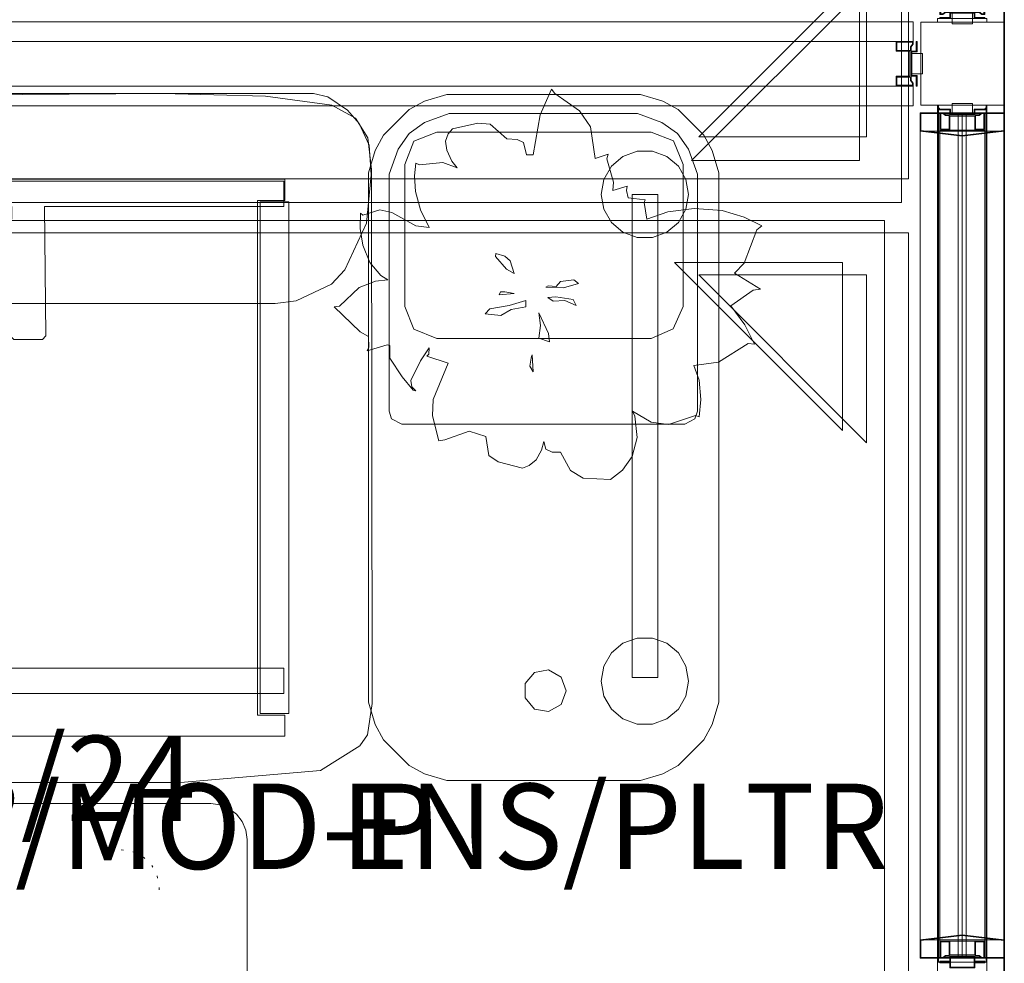
# Model space of a CAD drawing. Units: inches. Extents: x -2012 to -1773, y -721 to -380.
# Drawn here: x -1828 to -1782, y -496 to -451 of the extents above; entities that cross this region are included whole.
import ezdxf

# ---------------------------------------------------------------- set-up
doc = ezdxf.new("R2010")
doc.units = ezdxf.units.IN
doc.header["$LTSCALE"] = 2.257721
doc.header["$MEASUREMENT"] = 0
doc.linetypes.add('Dot', pattern=[6.35, 0, -6.35])
for name, color, linetype in [('A-FURN', 7, 'Continuous'), ('A-FURN-P-ACSY', 7, 'Continuous'), ('A-FURN-P-SEAT', 2, 'Continuous'), ('A-FURN-P-SEAT-T', 7, 'Continuous'), ('A-FURN-P-TABL-PWR', 5, 'Continuous'), ('A-FURN-P-TABL-SUP', 2, 'Continuous'), ('A-FURN-P-TABL-T', 7, 'Continuous'), ('A-FURN-P-WALL', 30, 'Continuous'), ('A-FURN-P-WALL-DOOR-T', 7, 'Continuous'), ('A-FURN-P-WALL-T', 7, 'Continuous'), ('CET color Black or White', 7, 'Continuous'), ('CET Default', 7, 'Continuous')]:
    doc.layers.add(name, color=color, linetype=linetype)
doc.styles.add('Arial', font='arial.ttf')

# ---------------------------------------------------------------- blocks, each defined once
blk = doc.blocks.new('*C78')
at = {"layer": 'A-FURN-P-WALL', "linetype": 'Continuous', "lineweight": 0}
for points in [[(88.882, 3.017), (44.706, 3.017), (44.706, 2.096), (88.882, 2.096), (88.882, 3.017)], [(44.706, -0.921), (88.882, -0.921), (88.882, 0), (44.706, 0), (44.706, -0.921)]]:
    blk.add_lwpolyline(points, close=True, dxfattribs=at)
at = {"layer": 'A-FURN-P-WALL-T', "linetype": 'Continuous', "style": 'Arial'}
blk.add_attdef('ITEXT', (44.529, 1.048), '', height=4, dxfattribs=at).dxf.unprotected_set("ltscale", 0)
blk.add_attdef('ITEXT', (44.529, 1.048), '', height=4, dxfattribs=at).dxf.unprotected_set("ltscale", 0)
blk.add_attdef('ITEXT', (44.529, 1.048), '', height=4, dxfattribs=at).dxf.unprotected_set("ltscale", 0)
blk.add_attdef('ITEXT', (44.529, 1.048), '', height=4, dxfattribs=at).dxf.unprotected_set("ltscale", 0)
blk.add_attdef('ITEXT', (44.529, 1.048), '', height=4, dxfattribs=at).dxf.unprotected_set("ltscale", 0)
blk.add_attdef('ITEXT', (44.529, 1.048), '', height=4, dxfattribs=at).dxf.unprotected_set("ltscale", 0)
blk.add_attdef('ITEXT', (44.529, 1.048), '', height=4, dxfattribs=at).dxf.unprotected_set("ltscale", 0)
blk.add_attdef('ITEXT', (44.529, 1.048), '', height=4, dxfattribs=at).dxf.unprotected_set("ltscale", 0)
blk.add_attdef('ITEXT', (44.529, 1.048), '', height=4, dxfattribs=at).dxf.unprotected_set("ltscale", 0)
blk.add_attdef('ITEXT', (44.529, 1.048), '', height=4, dxfattribs=at).dxf.unprotected_set("ltscale", 0)
blk.add_attdef('ITEXT', (44.529, 1.048), '', height=4, dxfattribs=at).dxf.unprotected_set("ltscale", 0)
blk.add_attdef('ITEXT', (44.529, 1.048), '', height=4, dxfattribs=at).dxf.unprotected_set("ltscale", 0)
blk.add_attdef('ITEXT', (44.529, 1.048), '', height=4, dxfattribs=at).dxf.unprotected_set("ltscale", 0)
blk.add_attdef('ITEXT', (44.529, 1.048), '', height=4, dxfattribs=at).dxf.unprotected_set("ltscale", 0)
blk.add_attdef('ITEXT', (44.529, 1.048), '', height=4, dxfattribs=at).dxf.unprotected_set("ltscale", 0)
blk.add_attdef('ITEXT', (44.529, 1.048), '', height=4, dxfattribs=at).dxf.unprotected_set("ltscale", 0)
blk.add_attdef('ITEXT', (44.529, 1.048), '', height=4, dxfattribs=at).dxf.unprotected_set("ltscale", 0)
blk.add_attdef('ITEXT', (44.529, 1.048), '', height=4, dxfattribs=at).dxf.unprotected_set("ltscale", 0)
blk.add_attdef('ITEXT', (44.529, 1.048), '', height=4, dxfattribs=at).dxf.unprotected_set("ltscale", 0)
blk.add_attdef('ITEXT', (44.529, 1.048), '', height=4, dxfattribs=at).dxf.unprotected_set("ltscale", 0)
blk.add_attdef('ITEXT', (44.529, 1.048), '', height=4, dxfattribs=at).dxf.unprotected_set("ltscale", 0)
blk.add_attdef('ITEXT', (44.529, 1.048), '', height=4, dxfattribs=at).dxf.unprotected_set("ltscale", 0)
blk = doc.blocks.new('*C71')
at = {"layer": 'A-FURN-P-TABL-PWR', "linetype": 'Continuous', "lineweight": 0}
blk.add_lwpolyline([(-12, -4.807), (-12, 4.807), (-11.942, 5.245), (-11.773, 5.653), (-11.504, 6.004), (-11.154, 6.273), (-10.745, 6.442), (-10.307, 6.5), (10.307, 6.5), (10.745, 6.442), (11.153, 6.273), (11.504, 6.004), (11.773, 5.653), (11.942, 5.245), (12, 4.807), (12, -4.807), (11.942, -5.245), (11.773, -5.654), (11.504, -6.004), (11.153, -6.273), (10.745, -6.442), (10.307, -6.5), (-10.307, -6.5), (-10.745, -6.442), (-11.154, -6.273), (-11.504, -6.004), (-11.773, -5.654), (-11.942, -5.245), (-12, -4.807)], close=True, dxfattribs=at)
at = {"layer": 'A-FURN-P-TABL-SUP', "linetype": 'Dot', "lineweight": 0}
blk.add_lwpolyline([(-6.102, 6.5), (-1.988, 6.5), (-1.988, 4.53), (-1.871, 3.865), (-1.532, 3.279), (-1.015, 2.844), (-0.379, 2.613), (0.297, 2.613), (0.932, 2.844), (1.45, 3.279), (1.789, 3.865), (1.906, 4.53), (1.906, 6.5), (6.102, 6.5), (6.65, 6.413), (7.144, 6.161), (7.536, 5.769), (7.787, 5.275), (7.874, 4.727), (7.874, -2.555), (7.787, -3.103), (7.536, -3.597), (7.144, -3.989), (6.65, -4.241), (6.102, -4.327), (-6.102, -4.327), (-6.65, -4.241), (-7.144, -3.989), (-7.536, -3.597), (-7.787, -3.103), (-7.874, -2.555), (-7.874, 4.727), (-7.787, 5.275), (-7.536, 5.769), (-7.144, 6.161), (-6.65, 6.413), (-6.102, 6.5)], close=True, dxfattribs=at)
at = {"layer": 'A-FURN-P-TABL-T', "linetype": 'Continuous', "style": 'Arial'}
blk.add_attdef('ITEXT', (4.665, -5.676), '', height=4, rotation=180, dxfattribs=at).dxf.unprotected_set("ltscale", 0)
blk = doc.blocks.new('*C105')
at = {"layer": 'A-FURN-P-ACSY', "linetype": 'Continuous', "lineweight": 18}
for points in [[(4.537, 16.081), (-4.535, 16.081), (-5.584, 15.769), (-6.305, 15.378), (-7.509, 14.175), (-7.899, 13.453), (-8.211, 12.404), (-8.211, -12.405), (-7.899, -13.453), (-7.509, -14.175), (-6.305, -15.378), (-5.586, -15.767), (-4.535, -16.081), (4.537, -16.081), (5.59, -15.765), (6.305, -15.378), (7.509, -14.175), (7.899, -13.453), (8.211, -12.405), (8.211, 12.405), (7.899, 13.453), (7.509, 14.175), (6.305, 15.378), (5.59, 15.765), (4.537, 16.081)], [(-4.433, 15.183), (-5.585, 14.767), (-6.312, 14.248), (-6.831, 13.521), (-7.247, 12.345), (-7.247, 1.232), (-7.13, 0.876), (-6.654, 0.628), (6.612, 0.628), (7.088, 0.876), (7.205, 1.232), (7.205, 12.345), (6.789, 13.521), (6.27, 14.248), (5.543, 14.767), (4.392, 15.183), (-4.433, 15.183)], [(-5.008, 14.312), (-6.086, 13.888), (-6.519, 12.801), (-6.519, 6.146), (-6.091, 5.081), (-5.008, 4.635), (5.032, 4.635), (6.073, 5.088), (6.543, 6.146), (6.543, 12.801), (6.094, 13.904), (5.032, 14.312), (-5.008, 14.312)], [(4.387, 13.416), (3.718, 13.172), (3.172, 12.715), (2.816, 12.098), (2.693, 11.397), (2.816, 10.696), (3.172, 10.079), (3.718, 9.621), (4.387, 9.378), (5.099, 9.378), (5.768, 9.621), (6.313, 10.079), (6.669, 10.696), (6.793, 11.397), (6.669, 12.098), (6.313, 12.715), (5.768, 13.172), (5.099, 13.416), (4.387, 13.416)], [(4.152, 11.394), (4.152, -11.244), (5.344, -11.244), (5.344, 11.394), (4.152, 11.394)], [(4.387, -9.399), (3.718, -9.643), (3.172, -10.1), (2.816, -10.717), (2.693, -11.418), (2.816, -12.119), (3.172, -12.736), (3.718, -13.193), (4.387, -13.437), (5.099, -13.437), (5.768, -13.193), (6.313, -12.736), (6.669, -12.119), (6.793, -11.418), (6.669, -10.717), (6.313, -10.1), (5.768, -9.643), (5.099, -9.399), (4.387, -9.399)], [(-0.436, -11.009), (-0.873, -11.53), (-0.873, -12.21), (-0.436, -12.731), (0.233, -12.849), (0.822, -12.509), (1.055, -11.87), (0.822, -11.231), (0.233, -10.891), (-0.436, -11.009)]]:
    blk.add_lwpolyline(points, close=True, dxfattribs=at)
at = {"layer": 'A-FURN-P-ACSY', "linetype": 'Continuous', "style": 'Arial'}
for p in [(0, -18), (-9.528, -20.224)]:
    blk.add_attdef('ITEXT', p, '', height=4, dxfattribs=at).dxf.unprotected_set("ltscale", 0)
blk = doc.blocks.new('*C52')
at = {"layer": 'A-FURN-P-SEAT', "linetype": 'Continuous', "lineweight": 18}
for points in [[(-13.429, 16.129), (-14.121, 15.967), (-15.04, 15.344), (-15.593, 14.716), (-15.965, 13.908), (-16.158, 12.309), (-15.93, 10.042), (-15.53, 8.944), (-14.909, 7.855), (-14.293, 7.193), (-13.408, 6.684), (-12.205, 6.274), (11.604, 6.274), (12.6, 6.412), (14.251, 7.193), (14.868, 7.855), (15.889, 10.042), (16.117, 12.309), (16.016, 13.707), (15.552, 14.716), (14.999, 15.344), (14.079, 15.967), (13.408, 16.125), (-13.429, 16.129)], [(-11.119, 16.006), (-14.236, 15.58), (-15.336, 14.963), (-15.924, 14.046), (-16.082, 12.556), (-16.126, -12.476), (-15.904, -13.94), (-15.54, -14.449), (-13.696, -15.62), (-6.3, -16.167), (7.172, -16.167), (13.742, -15.615), (15.577, -14.449), (15.941, -13.94), (16.162, -12.476), (16.118, 12.556), (15.961, 14.046), (15.372, 14.963), (14.272, 15.58), (11.155, 16.006), (6.304, 16.117), (-11.119, 16.006)], [(-12.04, 12.107), (-12.04, 11.114), (-10.769, 11.114), (-10.769, -13.013), (-12.04, -13.013), (-12.04, -13.999), (12.055, -13.999), (12.055, -13.013), (10.784, -13.013), (10.784, 11.114), (12.055, 11.114), (12.055, 12.107), (-12.04, 12.107)], [(-12.005, 12.021), (-12.005, 10.829), (-0.737, 10.829), (-0.811, 4.76), (-0.648, 4.595), (0.699, 4.595), (0.862, 4.76), (0.787, 10.829), (12.017, 10.829), (12.017, 12.021), (-12.005, 12.021)], [(-12.212, 11.043), (-12.212, -12.933), (-10.864, -12.933), (-10.864, 11.043), (-12.212, 11.043)], [(10.907, 11.043), (10.907, -12.933), (12.254, -12.933), (12.254, 11.043), (10.907, 11.043)], [(-12.005, -10.814), (-12.005, -12.006), (12.017, -12.006), (12.017, -10.814), (-12.005, -10.814)]]:
    blk.add_lwpolyline(points, close=True, dxfattribs=at)
at = {"layer": 'A-FURN-P-SEAT-T', "linetype": 'Continuous', "style": 'Arial'}
for p in [(0, -18), (-11.004, -20.224)]:
    blk.add_attdef('ITEXT', p, '', height=4, dxfattribs=at).dxf.unprotected_set("ltscale", 0)
blk = doc.blocks.new('*C50')
at = {"layer": 'CET color Black or White', "linetype": 'Continuous', "lineweight": 0}
for points in [[(40.177, 3.017), (40.177, 1.048), (41.278, 1.048), (41.043, 3.017), (40.177, 3.017)], [(40.177, 3.017), (40.177, 1.048), (40.207, 1.048), (40.207, 2.987), (41.013, 2.987), (41.248, 1.048), (41.278, 1.048), (41.043, 3.017), (40.177, 3.017)], [(40.177, 3.017), (40.177, 1.048), (41.278, 1.048), (41.043, 3.017), (40.177, 3.017)], [(78.941, 3.017), (41.043, 3.017), (41.043, 1.048), (78.941, 1.048), (78.941, 3.017), (78.941, 3.017)], [(78.941, 3.017), (41.043, 3.017), (41.043, 1.048), (78.941, 1.048), (78.941, 3.017), (78.941, 3.017)], [(78.941, 3.017), (78.706, 1.048), (79.807, 1.048), (79.807, 3.017), (78.941, 3.017)], [(78.941, 3.017), (78.706, 1.048), (78.736, 1.048), (78.736, 1.048), (78.971, 2.987), (79.777, 2.987), (79.777, 1.048), (79.807, 1.048), (79.807, 3.017), (78.941, 3.017)], [(78.941, 3.017), (78.706, 1.048), (79.807, 1.048), (79.807, 3.017), (78.941, 3.017)], [(0, 2.205), (0, -0.109), (40, -0.109), (40, 2.205), (0, 2.205)], [(39.966, 2.096), (39.966, 1.639), (39.73, 1.639), (39.73, 0.457), (39.966, 0.457), (39.966, 0), (40, 0), (40, 0.491), (39.764, 0.491), (39.764, 1.604), (40, 1.604), (40, 2.096), (39.966, 2.096)], [(40, 2.205), (40, -0.109), (80.161, -0.109), (80.161, 2.205), (40, 2.205)], [(80.161, 2.17), (40, 2.17), (40, -0.074), (80.161, -0.074), (80.161, 2.17), (80.161, 2.17)], [(40, 2.096), (40, 1.604), (40.236, 1.604), (40.236, 0.491), (40, 0.491), (40, 0), (40.034, 0), (40.034, 0.457), (40.27, 0.457), (40.27, 1.639), (40.034, 1.639), (40.034, 2.096), (40, 2.096)], [(40.177, 2.096), (40.177, 1.965), (40.27, 1.834), (40.27, 0.262), (40.177, 0.131), (40.177, 0), (40.984, 0), (40.984, 0.457), (40.338, 0.457), (40.338, 1.639), (40.984, 1.639), (40.984, 2.096), (40.177, 2.096)], [(40.95, 2.062), (40.211, 2.062), (40.211, 1.965), (40.304, 1.834), (40.304, 1.672), (40.95, 1.672), (40.95, 2.062), (40.95, 2.062)], [(79, 2.096), (40.984, 2.096), (40.984, 0), (79, 0), (79, 2.096), (79, 2.096)], [(40.984, 2.096), (40.984, 0), (79, 0), (79, 2.096), (40.984, 2.096)], [(79.944, 2.175), (79.944, 2.125), (80.023, 2.125), (80.023, 2.175), (79.944, 2.175)], [(40.177, 1.236), (40.177, 0.86), (79.807, 0.86), (79.807, 1.236), (40.177, 1.236)], [(40.177, 1.048), (40.177, -0.921), (41.043, -0.921), (41.278, 1.048), (40.177, 1.048)], [(40.177, 1.048), (40.177, -0.921), (41.043, -0.921), (41.278, 1.048), (41.248, 1.048), (41.013, -0.891), (40.207, -0.891), (40.207, 1.048), (40.177, 1.048)], [(40.177, 1.048), (40.177, -0.921), (41.043, -0.921), (41.278, 1.048), (40.177, 1.048)], [(41.043, 1.048), (41.043, -0.921), (78.941, -0.921), (78.941, 1.048), (41.043, 1.048)], [(41.043, 1.048), (41.043, -0.921), (78.941, -0.921), (78.941, 1.048), (41.043, 1.048)], [(78.706, 1.048), (78.941, -0.921), (79.807, -0.921), (79.807, 1.048), (78.706, 1.048)], [(78.706, 1.048), (78.941, -0.921), (79.807, -0.921), (79.807, 1.048), (79.777, 1.048), (79.777, -0.891), (78.971, -0.891), (78.736, 1.048), (78.706, 1.048)], [(78.706, 1.048), (78.941, -0.921), (79.807, -0.921), (79.807, 1.048), (78.706, 1.048)], [(40.95, 0.424), (40.304, 0.424), (40.304, 0.262), (40.211, 0.131), (40.211, 0.034), (40.95, 0.034), (40.95, 0.424), (40.95, 0.424)], [(79.944, -0.03), (79.944, -0.079), (80.023, -0.079), (80.023, -0.03), (79.944, -0.03)]]:
    blk.add_lwpolyline(points, close=True, dxfattribs=at)
at = {"layer": 'A-FURN-P-WALL-DOOR-T', "linetype": 'Continuous', "style": 'Arial'}
blk.add_attdef('ITEXT', (27.4, -5.776), '', height=4, rotation=180, dxfattribs=at).dxf.unprotected_set("ltscale", 0)
at = {"layer": 'A-FURN-P-WALL-T', "linetype": 'Continuous', "style": 'Arial'}
blk.add_attdef('ITEXT', (39.992, 1.048), '', height=4, dxfattribs=at).dxf.unprotected_set("ltscale", 0)
blk.add_attdef('ITEXT', (39.992, 1.048), '', height=4, dxfattribs=at).dxf.unprotected_set("ltscale", 0)
blk.add_attdef('ITEXT', (39.992, 1.048), '', height=4, dxfattribs=at).dxf.unprotected_set("ltscale", 0)
blk.add_attdef('ITEXT', (39.992, 1.048), '', height=4, dxfattribs=at).dxf.unprotected_set("ltscale", 0)
blk.add_attdef('ITEXT', (39.992, 1.048), '', height=4, dxfattribs=at).dxf.unprotected_set("ltscale", 0)
blk.add_attdef('ITEXT', (39.992, 1.048), '', height=4, dxfattribs=at).dxf.unprotected_set("ltscale", 0)
blk.add_attdef('ITEXT', (39.992, 1.048), '', height=4, dxfattribs=at).dxf.unprotected_set("ltscale", 0)
blk.add_attdef('ITEXT', (39.992, 1.048), '', height=4, dxfattribs=at).dxf.unprotected_set("ltscale", 0)
blk.add_attdef('ITEXT', (39.992, 1.048), '', height=4, dxfattribs=at).dxf.unprotected_set("ltscale", 0)
blk.add_attdef('ITEXT', (39.992, 1.048), '', height=4, dxfattribs=at).dxf.unprotected_set("ltscale", 0)
blk.add_attdef('ITEXT', (39.992, 1.048), '', height=4, dxfattribs=at).dxf.unprotected_set("ltscale", 0)
blk.add_attdef('ITEXT', (39.992, 1.048), '', height=4, dxfattribs=at).dxf.unprotected_set("ltscale", 0)
blk = doc.blocks.new('*C96')
at = {"layer": 'CET color Black or White', "linetype": 'Continuous', "lineweight": 0}
blk.add_lwpolyline([(-0.177, 2.205), (-0.177, -0.109), (0, -0.109), (0, 2.205), (-0.177, 2.205)], close=True, dxfattribs=at)
at = {"layer": 'A-FURN-P-WALL-DOOR-T', "linetype": 'Continuous', "style": 'Arial'}
blk.add_attdef('ITEXT', (27.4, -5.776), '', height=4, rotation=180, dxfattribs=at).dxf.unprotected_set("ltscale", 0)
at = {"layer": 'A-FURN-P-WALL-T', "linetype": 'Continuous', "style": 'Arial'}
blk.add_attdef('ITEXT', (33.084, 1.048), '', height=4, dxfattribs=at).dxf.unprotected_set("ltscale", 0)
blk.add_attdef('ITEXT', (33.084, 1.048), '', height=4, dxfattribs=at).dxf.unprotected_set("ltscale", 0)
blk.add_attdef('ITEXT', (33.084, 1.048), '', height=4, dxfattribs=at).dxf.unprotected_set("ltscale", 0)
blk.add_attdef('ITEXT', (33.084, 1.048), '', height=4, dxfattribs=at).dxf.unprotected_set("ltscale", 0)
blk.add_attdef('ITEXT', (33.084, 1.048), '', height=4, dxfattribs=at).dxf.unprotected_set("ltscale", 0)
blk.add_attdef('ITEXT', (33.084, 1.048), '', height=4, dxfattribs=at).dxf.unprotected_set("ltscale", 0)
blk.add_attdef('ITEXT', (33.084, 1.048), '', height=4, dxfattribs=at).dxf.unprotected_set("ltscale", 0)
blk.add_attdef('ITEXT', (33.084, 1.048), '', height=4, dxfattribs=at).dxf.unprotected_set("ltscale", 0)
blk.add_attdef('ITEXT', (33.084, 1.048), '', height=4, dxfattribs=at).dxf.unprotected_set("ltscale", 0)
blk.add_attdef('ITEXT', (33.084, 1.048), '', height=4, dxfattribs=at).dxf.unprotected_set("ltscale", 0)
blk.add_attdef('ITEXT', (33.084, 1.048), '', height=4, dxfattribs=at).dxf.unprotected_set("ltscale", 0)
blk.add_attdef('ITEXT', (33.084, 1.048), '', height=4, dxfattribs=at).dxf.unprotected_set("ltscale", 0)
blk = doc.blocks.new('*C49')
at = {"layer": 'CET color Black or White', "linetype": 'Continuous', "lineweight": 0}
for points in [[(0.59, 3.109), (0.59, 2.463), (-0.591, 2.463), (-0.591, 3.109), (-1.048, 3.109), (-1.048, 2.302), (-0.917, 2.302), (-0.786, 2.395), (0.786, 2.395), (0.917, 2.302), (1.048, 2.302), (1.048, 3.109), (0.59, 3.109)], [(-1.014, 3.075), (-1.014, 2.336), (-0.917, 2.336), (-0.786, 2.429), (-0.625, 2.429), (-0.625, 3.075), (-1.014, 3.075)], [(1.014, 3.075), (0.624, 3.075), (0.624, 2.429), (0.786, 2.429), (0.917, 2.336), (1.014, 2.336), (1.014, 3.075), (1.014, 3.075)], [(0.59, 2.395), (-0.591, 2.395), (-0.591, 2.159), (-1.048, 2.159), (-1.048, 2.125), (-0.557, 2.125), (-0.557, 2.361), (0.556, 2.361), (0.556, 2.125), (1.048, 2.125), (1.048, 2.159), (0.59, 2.159), (0.59, 2.395), (0.59, 2.395)], [(0.472, 2.384), (-0.473, 2.384), (-0.473, 1.865), (0.472, 1.865), (0.472, 2.384), (0.472, 2.384)], [(-1.948, 1.948), (-1.948, -1.969), (1.948, -1.969), (1.948, 1.948), (-1.948, 1.948)], [(-2.302, 1.048), (-3.109, 1.048), (-3.109, 0.59), (-2.463, 0.59), (-2.463, -0.591), (-3.109, -0.591), (-3.109, -1.048), (-2.302, -1.048), (-2.302, -0.917), (-2.395, -0.786), (-2.395, 0.786), (-2.302, 0.917), (-2.302, 1.048), (-2.302, 1.048)], [(-2.336, 1.014), (-3.075, 1.014), (-3.075, 0.624), (-2.429, 0.624), (-2.429, 0.786), (-2.336, 0.917), (-2.336, 1.014), (-2.336, 1.014)], [(-2.159, 1.048), (-2.159, 0.59), (-2.395, 0.59), (-2.395, -0.591), (-2.159, -0.591), (-2.159, -1.048), (-2.125, -1.048), (-2.125, -0.557), (-2.361, -0.557), (-2.361, 0.556), (-2.125, 0.556), (-2.125, 1.048), (-2.159, 1.048)], [(2.125, 1.048), (2.125, 0.556), (2.361, 0.556), (2.361, -0.557), (2.125, -0.557), (2.125, -1.048), (2.159, -1.048), (2.159, -0.591), (2.395, -0.591), (2.395, 0.59), (2.159, 0.59), (2.159, 1.048), (2.125, 1.048)], [(3.109, 1.048), (2.302, 1.048), (2.302, 0.917), (2.395, 0.786), (2.395, -0.786), (2.302, -0.917), (2.302, -1.048), (3.109, -1.048), (3.109, -0.591), (2.463, -0.591), (2.463, 0.59), (3.109, 0.59), (3.109, 1.048), (3.109, 1.048)], [(3.075, 1.014), (2.336, 1.014), (2.336, 0.917), (2.429, 0.786), (2.429, 0.624), (3.075, 0.624), (3.075, 1.014), (3.075, 1.014)], [(-1.866, 0.472), (-2.385, 0.472), (-2.385, -0.473), (-1.866, -0.473), (-1.866, 0.472), (-1.866, 0.472)], [(1.865, 0.472), (1.865, -0.473), (2.384, -0.473), (2.384, 0.472), (1.865, 0.472)], [(-2.429, -0.625), (-3.075, -0.625), (-3.075, -1.014), (-2.336, -1.014), (-2.336, -0.917), (-2.429, -0.786), (-2.429, -0.625), (-2.429, -0.625)], [(3.075, -0.625), (2.429, -0.625), (2.429, -0.786), (2.336, -0.917), (2.336, -1.014), (3.075, -1.014), (3.075, -0.625), (3.075, -0.625)]]:
    blk.add_lwpolyline(points, close=True, dxfattribs=at)
blk = doc.blocks.new('*C102')
at = {"layer": 'CET color Black or White', "linetype": 'Continuous', "lineweight": 18}
for points in [[(-2.796, 10.007), (-3.208, 9.184), (-3.524, 8.149), (-3.612, 6.834), (-3.454, 5.595), (-3.111, 4.614), (-3.897, 4.496), (-4.021, 4.539), (-4.107, 3.741), (-4.447, 3.655), (-4.658, 3.694), (-4.454, 3.015), (-4.838, 3.053), (-5.938, 2.743), (-6.152, 2.805), (-5.953, 2.184), (-7.437, 1.976), (-8.191, 1.45), (-8.996, 0.3), (-9.204, 0.139), (-8.002, -0.386), (-6.119, -0.716), (-6.132, -1.027), (-6.712, -1.168), (-6.852, -1.469), (-6.874, -1.95), (-7.568, -2.733), (-7.612, -3.316), (-7.35, -4.496), (-7.117, -4.705), (-6.773, -4.824), (-6.345, -4.763), (-5.83, -4.525), (-5.514, -4.284), (-5.76, -4.945), (-5.664, -6.05), (-5.74, -6.219), (-5.139, -6.277), (-4.414, -6.23), (-3.553, -5.993), (-2.716, -5.591), (-2.806, -6.212), (-3.429, -7.348), (-3.554, -7.9), (-3.3, -8.698), (-3.386, -8.807), (-2.672, -8.83), (-1.899, -8.709), (-1.072, -8.381), (-0.463, -7.856), (-0.262, -7.536), (-0.207, -8.101), (0.094, -8.88), (0.964, -9.793), (0.996, -10.052), (2.167, -8.833), (2.396, -8.43), (2.893, -8.419), (3.06, -8.495), (2.775, -7.564), (2.81, -7.442), (3.407, -7.44), (4.281, -6.861), (4.898, -6.347), (4.943, -6.219), (4.743, -6.408), (4.457, -6.457), (3.53, -6.004), (2.927, -5.586), (3.217, -5.612), (3.309, -5.696), (3.641, -4.704), (5.345, -5.397), (6.109, -5.433), (7.275, -5.134), (7.238, -4.853), (6.828, -3.709), (7.077, -2.938), (7.965, -2.788), (8.264, -2.353), (8.562, -1.222), (8.437, -0.903), (8.166, -0.581), (7.724, -0.326), (7.313, -0.208), (7.672, -0.121), (7.807, 0.174), (7.817, 0.563), (8.67, 1.033), (9.03, 1.628), (9.09, 2.911), (8.659, 3.477), (8.014, 3.931), (7.127, 4.168), (6.131, 4.05), (5.884, 3.948), (6.407, 4.824), (6.508, 5.63), (6.089, 6.893), (6.155, 7.072), (5.345, 7.153), (4.438, 7.067), (3.751, 6.814), (3.588, 7.969), (2.725, 9.364), (2.741, 9.662), (1.846, 9.211), (0.947, 8.552), (0.219, 9.597), (0.166, 9.944), (-0.581, 8.731), (-1.048, 9.171), (-2.612, 9.776), (-2.796, 10.007)], [(-0.089, 1.415), (-0.26, 1.186), (-0.187, 0.566), (0.041, 0.364), (0.018, -0.013), (0.084, -0.123), (0.107, 0.712), (-0.089, 1.415)], [(0.932, 1.3), (0.651, 1.162), (0.524, 0.345), (0.557, -0.027), (0.733, 0.221), (0.706, 0.762), (0.932, 1.3)], [(2.251, 0.005), (1.282, -0.454), (1.879, -0.37), (2.473, -0.454), (2.638, 0.053), (2.251, 0.005)], [(4.048, -0.712), (3.249, -0.76), (3.311, -0.801), (3.784, -0.874), (4.048, -0.712)], [(0.706, -1.065), (0.942, -1.843), (1.1, -2.745), (1.321, -2.964), (1.405, -2.234), (1.123, -1.753), (0.995, -1.061), (0.706, -1.065)], [(-0.569, -1.6), (-1.154, -1.796), (-1.372, -2.052), (-1.503, -2.47), (-1.368, -2.487), (-0.773, -1.973), (-0.569, -1.6)], [(0.373, -1.605), (0.289, -2.047), (0.296, -2.249), (0.443, -2.312), (0.373, -1.605)]]:
    blk.add_lwpolyline(points, close=True, dxfattribs=at)
blk = doc.blocks.new('*C23')
at = {"layer": 'CET color Black or White', "linetype": 'Continuous', "lineweight": 0}
for points in [[(0, -73.788), (87.299, -73.788), (87.299, 0), (0, 0), (0, -73.788)], [(85.331, -71.82), (77.457, -71.82), (85.331, -63.946), (85.331, -71.82)]]:
    blk.add_lwpolyline(points, close=True, dxfattribs=at)
blk = doc.blocks.new('*C33')
at = {"layer": 'CET color Black or White', "linetype": 'Continuous', "lineweight": 0}
for points in [[(0, -73.788), (87.152, -73.788), (87.152, 0), (0, 0), (0, -73.788)], [(85.183, -1.969), (77.309, -1.969), (85.183, -9.843), (85.183, -1.969)]]:
    blk.add_lwpolyline(points, close=True, dxfattribs=at)
blk = doc.blocks.new('*C35')
at = {"layer": 'CET color Black or White', "linetype": 'Continuous', "lineweight": 0}
for points in [[(0, -72.645), (88.05, -72.645), (88.05, 0), (0, 0), (0, -72.645)], [(86.081, -70.677), (78.207, -70.677), (86.081, -62.803), (86.081, -70.677)]]:
    blk.add_lwpolyline(points, close=True, dxfattribs=at)
blk = doc.blocks.new('*C44')
at = {"layer": 'CET color Black or White', "linetype": 'Continuous', "lineweight": 0}
for points in [[(0, -72.645), (88.05, -72.645), (88.05, 0), (0, 0), (0, -72.645)], [(86.081, -1.969), (78.207, -1.969), (86.081, -9.843), (86.081, -1.969)]]:
    blk.add_lwpolyline(points, close=True, dxfattribs=at)
blk = doc.blocks.new('*C89')
at = {"layer": 'CET color Black or White', "linetype": 'Continuous', "lineweight": 0}
blk.add_line((0, 0), (0, 339.637), dxfattribs=at)
blk = doc.blocks.new('*C87')
at = {"layer": 'CET color Black or White', "linetype": 'Continuous', "lineweight": 35}
blk.add_lwpolyline([(0, -337.679), (0, 0), (218.104, 0), (218.104, -337.679), (0, -337.679)], close=True, dxfattribs=at)
at = {"layer": 'CET color Black or White', "linetype": 'Dot', "lineweight": 35}
blk.add_lwpolyline([(0, -337.679), (0, 0), (218.104, 0), (218.104, -337.679), (0, -337.679)], close=True, dxfattribs=at)
blk.add_lwpolyline([(0, -337.679), (0, 0), (218.104, 0), (218.104, -337.679), (0, -337.679)], close=True, dxfattribs=at)
blk.add_lwpolyline([(0, -337.679), (0, 0), (218.104, 0), (218.104, -337.679), (0, -337.679)], close=True, dxfattribs=at)
blk.add_lwpolyline([(0, -337.679), (0, 0), (218.104, 0), (218.104, -337.679), (0, -337.679)], close=True, dxfattribs=at)
blk.add_lwpolyline([(0, -337.679), (0, 0), (218.104, 0), (218.104, -337.679), (0, -337.679)], close=True, dxfattribs=at)
blk.add_lwpolyline([(0, -337.679), (0, 0), (218.104, 0), (218.104, -337.679), (0, -337.679)], close=True, dxfattribs=at)
blk.add_lwpolyline([(0, -337.679), (0, 0), (218.104, 0), (218.104, -337.679), (0, -337.679)], close=True, dxfattribs=at)

msp = doc.modelspace()

# ---------------------------------------------------------------- block references
at = {"layer": 'A-FURN', "linetype": 'Continuous', "lineweight": 0, "rotation": 359.999999999995}
msp.add_blockref('*C78', (-1875.043, -454.559), dxfattribs=at)
at = {"layer": 'A-FURN', "linetype": 'Continuous', "lineweight": 0}
ref = msp.add_blockref('*C52', (-1827.688, -471.032), dxfattribs=dict(at, rotation=359.9999999999908))
ref.add_attrib('ITEXT', 'ENS/MOD-P', (-1838.692, -491.256), dxfattribs={"layer": 'A-FURN-P-SEAT-T', "linetype": 'Continuous', "height": 4, "rotation": 360, "style": 'Arial'}).dxf.unprotected_set("ltscale", 0)
ref = msp.add_blockref('*C105', (-1803.488, -471.032), dxfattribs=dict(at, rotation=359.9999999999908))
ref.add_attrib('ITEXT', 'ENS/PLTR', (-1813.016, -491.256), dxfattribs={"layer": 'A-FURN-P-ACSY', "linetype": 'Continuous', "height": 4, "rotation": 360, "style": 'Arial'}).dxf.unprotected_set("ltscale", 0)
at = {"layer": 'A-FURN', "linetype": 'Continuous', "lineweight": 0, "rotation": 179.9999999999869}
msp.add_blockref('*C71', (-1829.399, -494.688), dxfattribs=at).add_auto_attribs({'ITEXT': '13/24'})
at = {"layer": 'CET Default', "linetype": 'Continuous', "lineweight": 0}
for name, p, rotation in [('*C89', (-1781.89, -381.123), 179.9999999999856), ('*C87', (-1999.995, -381.123), 359.9999999999854), ('*C96', (-1782.811, -451.386), 89.99999999998498), ('*C49', (-1783.859, -453.511), 89.99999999999643), ('*C102', (-1803.266, -463.909), 269.9999999999926), ('*C50', (-1782.811, -535.62), 89.99999999999629)]:
    msp.add_blockref(name, p, dxfattribs=dict(at, rotation=rotation))
for name, p in [('*C35', (-1874.428, -386.26)), ('*C23', (-1874.015, -386.224)), ('*C33', (-1874.665, -460.855)), ('*C44', (-1874.428, -461.436))]:
    msp.add_blockref(name, p, dxfattribs=at)

doc.saveas('drawing.dxf')
